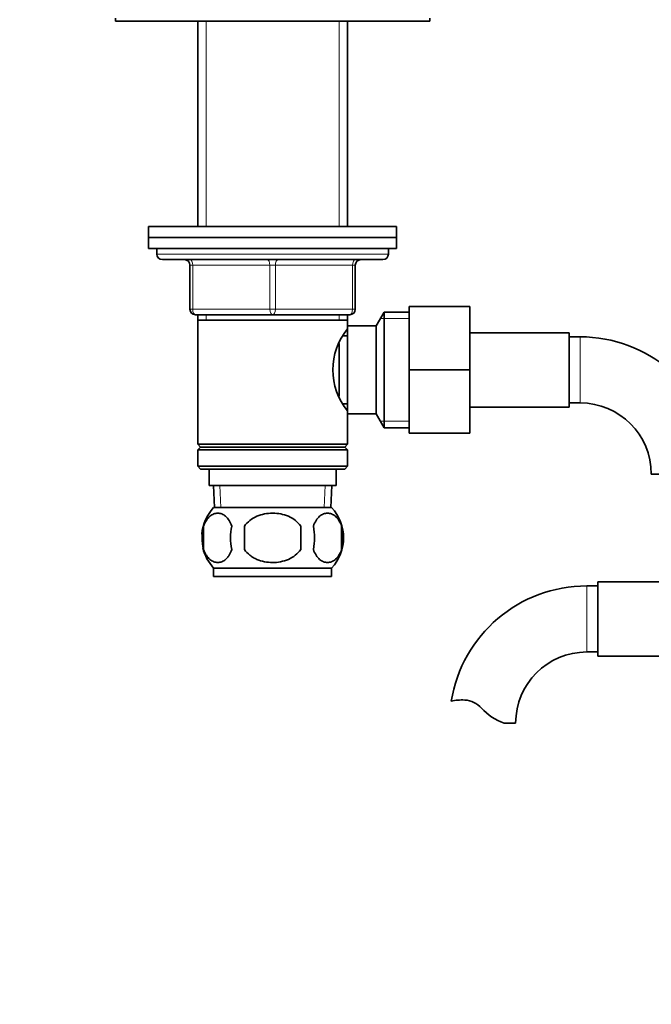
# Model space of a CAD drawing. Units: millimetres. Extents: x 0 to 1588, y 0 to 2028.
# Drawn here: x 758 to 872, y 1104 to 1283 of the extents above; entities that cross this region are included whole.
import ezdxf
from ezdxf import colors
from ezdxf.entities.mleader import LeaderData, LeaderLine
from ezdxf.math import Vec2, Vec3

# ---------------------------------------------------------------- set-up
doc = ezdxf.new("R2010")
doc.units = ezdxf.units.MM
doc.layers.add('DV1_Défaut', color=7, linetype='Continuous')
doc.layers.add('Défaut', color=7, linetype='Continuous')

# ---------------------------------------------------------------- blocks, each defined once
blk = doc.blocks.new('_DOT')
at = {"color": 0}
blk.add_line((0, 0), (-1, 0), dxfattribs=at)
at = {"color": 0, "const_width": 0.333}
blk.add_lwpolyline([(-0.1665, 0, 1), (0.1665, 0, 1)], format="xyb", close=True, dxfattribs=at)
blk = doc.blocks.new('SE')
at = {"layer": 'DV1_Défaut', "color": 7, "linetype": 'Continuous', "lineweight": 35}
for p, q in [((775.29, 1283.39), (775.29, 1282.89)), ((832.29, 1282.89), (832.29, 1283.39)), ((775.29, 1282.89), (832.29, 1282.89)), ((790.19, 1282.89), (790.19, 1245.59)), ((817.39, 1245.59), (817.39, 1282.89)), ((781.29, 1245.59), (826.29, 1245.59)), ((781.29, 1245.59), (781.29, 1243.59)), ((826.29, 1243.59), (826.29, 1245.59)), ((781.29, 1243.59), (826.29, 1243.59)), ((781.29, 1243.59), (826.29, 1243.59)), ((781.29, 1243.59), (781.29, 1241.59)), ((826.29, 1241.59), (826.29, 1243.59)), ((781.29, 1241.59), (826.29, 1241.59)), ((782.79, 1241.59), (782.79, 1240.59)), ((824.79, 1240.59), (824.79, 1241.59)), ((783.79, 1239.59), (823.79, 1239.59)), ((788.79, 1230.59), (788.79, 1238.59)), ((818.79, 1238.59), (818.79, 1230.59)), ((803.79, 1229.59), (789.79, 1229.59)), ((790.19, 1229.59), (790.19, 1228.59)), ((817.79, 1229.59), (803.79, 1229.59)), ((817.39, 1228.59), (817.39, 1229.59)), ((824.03, 1230.09), (822.59, 1227.59)), ((824.03, 1230.09), (824.03, 1209.09)), ((828.59, 1230.09), (824.03, 1230.09)), ((828.59, 1231.09), (839.59, 1231.09)), ((828.59, 1219.57), (828.59, 1231.09)), ((839.59, 1219.57), (839.59, 1231.09)), ((790.19, 1228.59), (790.19, 1206.09)), ((790.19, 1228.59), (817.39, 1228.59)), ((817.39, 1227.05), (817.39, 1228.59)), ((817.39, 1227.59), (817.39, 1211.59)), ((822.59, 1227.59), (817.39, 1227.59)), ((822.59, 1227.59), (822.59, 1211.59)), ((857.59, 1226.34), (839.59, 1226.34)), ((857.59, 1212.84), (857.59, 1226.34)), ((815.89, 1224.38), (815.89, 1214.81)), ((817.39, 1225.74), (816.6, 1225.74)), ((859.59, 1225.59), (857.59, 1225.59)), ((828.59, 1219.57), (839.59, 1219.57)), ((828.59, 1208.09), (828.59, 1219.57)), ((839.59, 1208.09), (839.59, 1219.57)), ((816.6, 1213.44), (817.39, 1213.44)), ((857.59, 1213.59), (859.59, 1213.59)), ((817.39, 1206.09), (817.39, 1212.13)), ((817.39, 1211.59), (822.59, 1211.59)), ((822.59, 1211.59), (824.03, 1209.09)), ((839.59, 1212.84), (857.59, 1212.84)), ((824.03, 1209.09), (828.59, 1209.09)), ((828.59, 1208.09), (839.59, 1208.09)), ((828.59, 1208.08), (828.59, 1208.09)), ((828.59, 1208.08), (839.59, 1208.08)), ((839.59, 1208.08), (839.59, 1208.09)), ((817.39, 1206.09), (790.19, 1206.09)), ((790.19, 1206.09), (790.69, 1205.59)), ((790.69, 1205.59), (790.19, 1205.09)), ((790.19, 1205.09), (817.39, 1205.09)), ((790.19, 1205.09), (790.19, 1202.09)), ((790.69, 1205.59), (816.89, 1205.59)), ((816.89, 1205.59), (817.39, 1206.09)), ((817.39, 1205.09), (816.89, 1205.59)), ((817.39, 1202.09), (817.39, 1205.09)), ((817.39, 1202.09), (790.19, 1202.09)), ((790.19, 1202.09), (790.69, 1201.59)), ((790.69, 1201.59), (816.89, 1201.59)), ((792.29, 1201.59), (792.29, 1198.59)), ((815.29, 1198.59), (815.29, 1201.59)), ((816.89, 1201.59), (817.39, 1202.09)), ((815.29, 1198.59), (792.29, 1198.59)), ((793.07, 1198.59), (793.24, 1194.59)), ((814.33, 1194.59), (814.51, 1198.59)), ((814.49, 1194.59), (793.09, 1194.59)), ((791.27, 1191.21), (791.27, 1187.01)), ((798.66, 1187.01), (798.66, 1191.21)), ((808.91, 1191.21), (808.91, 1187.01)), ((816.31, 1191.21), (816.31, 1187.01)), ((814.49, 1183.63), (793.09, 1183.63)), ((793.09, 1183.63), (793.09, 1182.09)), ((814.49, 1182.09), (814.49, 1183.63)), ((814.49, 1182.09), (793.09, 1182.09)), ((862.79, 1181.14), (862.79, 1167.64)), ((880.79, 1181.14), (862.79, 1181.14)), ((862.79, 1180.39), (860.79, 1180.39)), ((860.79, 1168.39), (862.79, 1168.39)), ((862.79, 1167.64), (880.79, 1167.64)), ((845.81, 1155.48), (847.88, 1155.48))]:
    blk.add_line(p, q, dxfattribs=at)
at = {"layer": 'DV1_Défaut', "color": 7, "linetype": 'Continuous', "lineweight": 18}
for p, q in [((791.73, 1282.89), (791.73, 1245.59)), ((815.85, 1282.89), (815.85, 1245.59)), ((824.79, 1240.59), (782.79, 1240.59)), ((788.79, 1238.59), (789.29, 1238.59)), ((789.29, 1238.59), (789.29, 1230.59)), ((803.29, 1238.59), (789.29, 1238.59)), ((803.29, 1238.59), (804.29, 1238.59)), ((803.29, 1230.59), (803.29, 1238.59)), ((818.29, 1238.59), (804.29, 1238.59)), ((804.29, 1238.59), (804.29, 1230.59)), ((818.79, 1238.59), (818.29, 1238.59)), ((818.29, 1230.59), (818.29, 1238.59)), ((788.79, 1230.59), (789.29, 1230.59)), ((789.29, 1230.59), (803.29, 1230.59)), ((791.73, 1229.59), (791.73, 1228.59)), ((803.29, 1230.59), (804.29, 1230.59)), ((804.29, 1230.59), (818.29, 1230.59)), ((815.85, 1229.59), (815.85, 1228.59)), ((818.29, 1230.59), (818.79, 1230.59)), ((828.59, 1228.9), (823.35, 1228.9)), ((859.59, 1213.59), (859.59, 1225.59)), ((828.59, 1210.27), (823.35, 1210.27)), ((794.4, 1194.64), (794.23, 1198.59)), ((813.17, 1194.64), (813.34, 1198.59)), ((860.79, 1180.39), (860.79, 1168.39))]:
    blk.add_line(p, q, dxfattribs=at)
at = {"layer": 'DV1_Défaut', "color": 7, "linetype": 'Continuous', "lineweight": 35}
for centre, radius, start, end in [((783.79, 1240.59), 1, 180, 270), ((823.79, 1240.59), 1, 270, 0), ((787.79, 1238.59), 1, 0, 90), ((819.79, 1238.59), 1, 90, 180), ((789.79, 1230.59), 1, 180, 270), ((817.79, 1230.59), 1, 270, 0), ((826.49, 1219.59), 11.76, 140.6571, 219.3429), ((859.59, 1200.7), 24.89, 9.1099, 90.0086), ((859.59, 1200.68), 12.91, 0, 90), ((798.92, 1189.11), 8, 136.7732, 175.102), ((808.66, 1189.11), 8, 316.7732, 43.2268), ((799.44, 1189.11), 8.44, 165.5825, 194.4175), ((804.33, 1189.11), 8.21, 165.1718, 194.8282), ((800.86, 1189.11), 10.53, 348.4935, 11.5065), ((808.01, 1189.11), 8.56, 345.7954, 14.2046), ((798.92, 1189.11), 8, 193.4018, 223.2268), ((860.79, 1155.48), 24.91, 90, 170.8423), ((860.79, 1155.48), 12.91, 90, 180), ((838.19, 1151.33), 8.36, 86.9342, 103.808), ((838.4, 1155.28), 4.4, 41.929, 86.9342), ((849.04, 1164.83), 9.89, 221.929, 250.9403)]:
    blk.add_arc(centre, radius, start, end, dxfattribs=at)
at = {"layer": 'DV1_Défaut', "color": 7, "linetype": 'Continuous', "lineweight": 18}
for centre, major_axis, start_param, end_param in [((788.79, 1238.59), (0, 1), 4.712389, 6.283185), ((802.79, 1238.59), (0, 1), 4.712389, 6.283185), ((804.79, 1238.59), (0, 1), 0, 1.570796), ((818.79, 1238.59), (0, 1), 0, 1.570796), ((789.79, 1230.59), (0, -1), 4.712389, 6.283185), ((803.79, 1230.59), (0, -1), 4.712389, 6.283185), ((803.79, 1230.59), (0, -1), 0, 1.570796), ((817.79, 1230.59), (0, -1), 0, 1.570796)]:
    blk.add_ellipse(centre, major_axis=major_axis, ratio=0.5, start_param=start_param, end_param=end_param, dxfattribs=at)
at = {"layer": 'DV1_Défaut', "color": 7, "linetype": 'Continuous', "lineweight": 35}
blk.add_ellipse((878.5, 1200.68), major_axis=(6, 0), ratio=0.000593, start_param=2.284477, end_param=3.998708, dxfattribs=at)
for points, knots in [([(791.27, 1191.21), (791.4, 1191.62), (791.57, 1191.97), (791.86, 1192.42), (791.96, 1192.56), (792.17, 1192.81), (792.28, 1192.92), (792.62, 1193.21), (792.86, 1193.35), (793.34, 1193.54), (793.58, 1193.59), (794.07, 1193.59), (794.32, 1193.54), (794.67, 1193.4), (794.79, 1193.34), (795.03, 1193.2), (795.14, 1193.12), (795.48, 1192.82), (795.69, 1192.58), (796.08, 1191.97), (796.25, 1191.62), (796.39, 1191.21)], [0, 0, 0, 0, 0.125, 0.125, 0.1875, 0.1875, 0.25, 0.25, 0.375, 0.375, 0.5, 0.5, 0.625, 0.625, 0.6875, 0.6875, 0.75, 0.75, 0.875, 0.875, 1, 1, 1, 1]), ([(798.66, 1191.21), (799.21, 1192.03), (800.03, 1192.63), (801.84, 1193.41), (802.81, 1193.59), (804.78, 1193.58), (805.75, 1193.4), (807.55, 1192.63), (808.36, 1192.03), (808.91, 1191.21)], [0, 0, 0, 0, 0.25, 0.25, 0.5, 0.5, 0.75, 0.75, 1, 1, 1, 1]), ([(816.31, 1191.21), (816.17, 1191.62), (816, 1191.97), (815.71, 1192.42), (815.61, 1192.56), (815.4, 1192.81), (815.29, 1192.92), (814.95, 1193.21), (814.72, 1193.35), (814.24, 1193.54), (813.99, 1193.59), (813.5, 1193.59), (813.26, 1193.54), (812.9, 1193.4), (812.78, 1193.34), (812.55, 1193.2), (812.43, 1193.12), (812.09, 1192.82), (811.88, 1192.58), (811.49, 1191.97), (811.32, 1191.62), (811.18, 1191.21)], [0, 0, 0, 0, 0.125, 0.125, 0.1875, 0.1875, 0.25, 0.25, 0.375, 0.375, 0.5, 0.5, 0.625, 0.625, 0.6875, 0.6875, 0.75, 0.75, 0.875, 0.875, 1, 1, 1, 1]), ([(796.39, 1187.01), (796.25, 1186.59), (796.08, 1186.24), (795.8, 1185.79), (795.69, 1185.65), (795.48, 1185.41), (795.37, 1185.3), (795.04, 1185.01), (794.8, 1184.86), (794.32, 1184.68), (794.07, 1184.63), (793.58, 1184.63), (793.34, 1184.68), (792.98, 1184.81), (792.86, 1184.87), (792.63, 1185.02), (792.51, 1185.1), (792.17, 1185.39), (791.96, 1185.63), (791.57, 1186.24), (791.4, 1186.59), (791.27, 1187.01)], [0, 0, 0, 0, 0.125, 0.125, 0.1875, 0.1875, 0.25, 0.25, 0.375, 0.375, 0.5, 0.5, 0.625, 0.625, 0.6875, 0.6875, 0.75, 0.75, 0.875, 0.875, 1, 1, 1, 1]), ([(808.91, 1187.01), (808.64, 1186.6), (808.29, 1186.24), (807.52, 1185.64), (807.09, 1185.39), (806.19, 1185), (805.73, 1184.86), (804.76, 1184.67), (804.27, 1184.63), (803.3, 1184.63), (802.8, 1184.68), (801.85, 1184.86), (801.38, 1185), (800.71, 1185.29), (800.49, 1185.4), (800.06, 1185.65), (799.86, 1185.79), (799.28, 1186.24), (798.93, 1186.6), (798.66, 1187.01)], [0, 0, 0, 0, 0.125, 0.125, 0.25, 0.25, 0.375, 0.375, 0.5, 0.5, 0.625, 0.625, 0.75, 0.75, 0.8125, 0.8125, 0.875, 0.875, 1, 1, 1, 1]), ([(811.18, 1187.01), (811.32, 1186.59), (811.49, 1186.24), (811.78, 1185.79), (811.88, 1185.65), (812.09, 1185.41), (812.2, 1185.3), (812.54, 1185.01), (812.78, 1184.86), (813.26, 1184.68), (813.5, 1184.63), (813.99, 1184.63), (814.24, 1184.68), (814.59, 1184.81), (814.71, 1184.87), (814.95, 1185.02), (815.06, 1185.1), (815.4, 1185.39), (815.61, 1185.63), (816, 1186.24), (816.17, 1186.59), (816.31, 1187.01)], [0, 0, 0, 0, 0.125, 0.125, 0.1875, 0.1875, 0.25, 0.25, 0.375, 0.375, 0.5, 0.5, 0.625, 0.625, 0.6875, 0.6875, 0.75, 0.75, 0.875, 0.875, 1, 1, 1, 1])]:
    blk.add_open_spline(points, degree=3, knots=knots, dxfattribs=at)

msp = doc.modelspace()

# ---------------------------------------------------------------- block references
at = {"layer": 'Défaut'}
msp.add_blockref('SE', (0, 0), dxfattribs=at)

# ---------------------------------------------------------------- leaders
at = {"layer": 'Défaut', "color": 7, "linetype": 'Continuous', "lineweight": 18}
ml = msp.add_multileader_mtext('Standard', dxfattribs=at)
ml.set_content('{\\pxsm0.9;\\fSolid Edge ISO|b1||i0||c0|p34;\\W1.;10/01/2017\\P}', color=256)
ml.set_leader_properties()
ml.set_arrow_properties(name='DOT')
ml.build(insert=Vec2(0, 0))
ml.multileader.update_dxf_attribs({"leader_type": 0, "dogleg_length": 0, "arrow_head_size": 12})
ctx = ml.context
ctx.base_point, ctx.char_height, ctx.arrow_head_size, ctx.landing_gap_size = Vec3(1229.8, 2020.81), 12, 12, 4.2
notes = []
notes.append((ctx, [(0, (0, 0, 0), (0, 0), (1, 0), 1, [])]))
ctx.mtext.insert = Vec3(1231.8, 2026.93)
for ctx, leaders in notes:
    for number, flags, end, landing, length, lines in leaders:
        leader = LeaderData()
        leader.index, (leader.has_last_leader_line, leader.has_dogleg_vector, leader.attachment_direction) = number, flags
        leader.last_leader_point, leader.dogleg_vector, leader.dogleg_length = Vec3(end), Vec3(landing), length
        for number, points, colour, breaks in lines:
            line = LeaderLine()
            line.index, line.vertices, line.color, line.breaks = number, Vec3.list(points), colors.encode_raw_color(colour), breaks
            leader.lines.append(line)
        ctx.leaders.append(leader)

doc.saveas('drawing.dxf')
